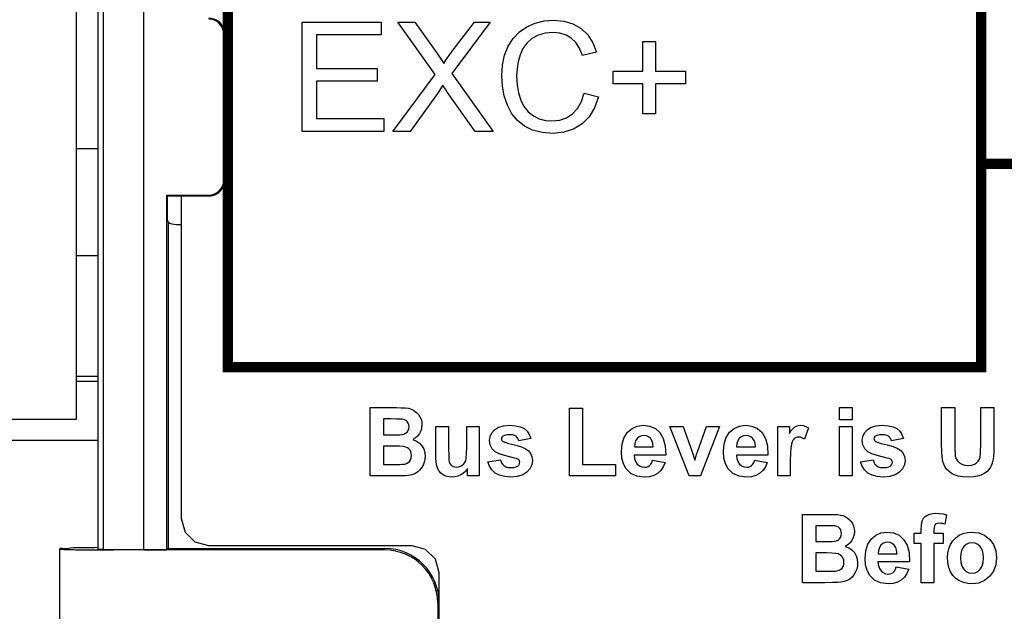
# Model space of a CAD drawing. Extents: x 0 to 51, y 0 to 33.
# Drawn here: x 42.6 to 43.3, y 3.2 to 3.7 of the extents above; entities that cross this region are included whole.
import ezdxf

# ---------------------------------------------------------------- set-up
doc = ezdxf.new("R2010")
doc.units = 0
doc.header["$LTSCALE"] = 0.25
doc.header["$MEASUREMENT"] = 0
for name, color, linetype in [('0530-0651-01', 9, 'CONTINUOUS'), ('1428-0015-01', 9, 'CONTINUOUS'), ('1428-0015-07', 9, 'CONTINUOUS'), ('1428-0015-08', 9, 'CONTINUOUS')]:
    doc.layers.add(name, color=color, linetype=linetype)

msp = doc.modelspace()

# ---------------------------------------------------------------- linework, layer by layer
at = {"layer": '0530-0651-01', "linetype": 'Continuous'}
for p, q in [((42.98219, 3.66776), (42.98862, 3.66936)), ((42.98862, 3.66936), (42.99544, 3.66989)), ((42.99544, 3.66989), (43.00298, 3.66922)), ((43.00298, 3.66922), (43.00967, 3.6672)), ((42.81294, 3.589), (42.81294, 3.66854)), ((42.81294, 3.66854), (42.87044, 3.66854)), ((42.87044, 3.66854), (42.87044, 3.65915)), ((42.90952, 3.63045), (42.88239, 3.66854)), ((42.88239, 3.66854), (42.89491, 3.66854)), ((42.89491, 3.66854), (42.90935, 3.64813)), ((42.9495, 3.66854), (42.92155, 3.63106)), ((42.92203, 3.64743), (42.93805, 3.66854)), ((42.93805, 3.66854), (42.9495, 3.66854)), ((42.97076, 3.6614), (42.97616, 3.66509)), ((42.97616, 3.66509), (42.98219, 3.66776)), ((43.00967, 3.6672), (43.01552, 3.66382)), ((43.01552, 3.66382), (43.02039, 3.65922)), ((42.87044, 3.65915), (42.82346, 3.65915)), ((42.82346, 3.65915), (42.82346, 3.6348)), ((42.96265, 3.65104), (42.96626, 3.65671)), ((42.96626, 3.65671), (42.97076, 3.6614)), ((42.9799, 3.6565), (42.9762, 3.65323)), ((42.98434, 3.65894), (42.9799, 3.6565)), ((42.98944, 3.6604), (42.98434, 3.65894)), ((42.99522, 3.66089), (42.98944, 3.6604)), ((43.00024, 3.66045), (42.99522, 3.66089)), ((43.00465, 3.65913), (43.00024, 3.66045)), ((43.00846, 3.65693), (43.00465, 3.65913)), ((43.01169, 3.65376), (43.00846, 3.65693)), ((43.02039, 3.65922), (43.02417, 3.65352)), ((42.90935, 3.64813), (42.91206, 3.64423)), ((42.96001, 3.64452), (42.96265, 3.65104)), ((42.97332, 3.64929), (42.97126, 3.64469)), ((42.9762, 3.65323), (42.97332, 3.64929)), ((43.01437, 3.64955), (43.01169, 3.65376)), ((43.0165, 3.64428), (43.01437, 3.64955)), ((43.02417, 3.65352), (43.02685, 3.64672)), ((43.06044, 3.63278), (43.06044, 3.65443)), ((43.06044, 3.65443), (43.06966, 3.65443)), ((43.06966, 3.65443), (43.06966, 3.63278)), ((42.91206, 3.64423), (42.91419, 3.64098)), ((42.91419, 3.64098), (42.91574, 3.63837)), ((42.91574, 3.63837), (42.91762, 3.64131)), ((42.91762, 3.64131), (42.91972, 3.64432)), ((42.91972, 3.64432), (42.92203, 3.64743)), ((42.95843, 3.6373), (42.96001, 3.64452)), ((42.97126, 3.64469), (42.96987, 3.63971)), ((43.02685, 3.64672), (43.0165, 3.64428)), ((42.82346, 3.6348), (42.86746, 3.6348)), ((42.86746, 3.6348), (42.86746, 3.62547)), ((42.9579, 3.62937), (42.95843, 3.6373)), ((42.96903, 3.63462), (42.96876, 3.62943)), ((42.96987, 3.63971), (42.96903, 3.63462)), ((42.87874, 3.589), (42.90952, 3.63045)), ((42.92155, 3.63106), (42.95166, 3.589)), ((42.95837, 3.62194), (42.9579, 3.62937)), ((42.96876, 3.62943), (42.96908, 3.62295)), ((43.03879, 3.62367), (43.03879, 3.63278)), ((43.03879, 3.63278), (43.06044, 3.63278)), ((43.06966, 3.63278), (43.09131, 3.63278)), ((43.09131, 3.63278), (43.09131, 3.62367)), ((42.86746, 3.62547), (42.82346, 3.62547)), ((42.82346, 3.62547), (42.82346, 3.59839)), ((42.91354, 3.6201), (42.91227, 3.61811)), ((42.91515, 3.62269), (42.91354, 3.6201)), ((42.91633, 3.62082), (42.91515, 3.62269)), ((42.91749, 3.61905), (42.91633, 3.62082)), ((42.95977, 3.61483), (42.95837, 3.62194)), ((42.96908, 3.62295), (42.97006, 3.61704)), ((43.06044, 3.62367), (43.03879, 3.62367)), ((43.06044, 3.60185), (43.06044, 3.62367)), ((43.06966, 3.62367), (43.06966, 3.60185)), ((43.09131, 3.62367), (43.06966, 3.62367)), ((42.91135, 3.61672), (42.89139, 3.589)), ((42.91227, 3.61811), (42.91135, 3.61672)), ((42.91863, 3.61737), (42.91749, 3.61905)), ((42.93865, 3.589), (42.91863, 3.61737)), ((42.96211, 3.60804), (42.95977, 3.61483)), ((42.97006, 3.61704), (42.9717, 3.61171)), ((43.0158, 3.61075), (43.01768, 3.61689)), ((43.01768, 3.61689), (43.02822, 3.61422)), ((43.02822, 3.61422), (43.02542, 3.60627)), ((42.96533, 3.60195), (42.96211, 3.60804)), ((42.9717, 3.61171), (42.97404, 3.60709)), ((42.97404, 3.60709), (42.97711, 3.60332)), ((43.00939, 3.60174), (43.01303, 3.6057)), ((43.01303, 3.6057), (43.0158, 3.61075)), ((43.02542, 3.60627), (43.02145, 3.59968)), ((42.82346, 3.59839), (42.87229, 3.59839)), ((42.87229, 3.59839), (42.87229, 3.589)), ((42.96942, 3.59689), (42.96533, 3.60195)), ((42.97711, 3.60332), (42.9809, 3.60039)), ((42.9809, 3.60039), (42.98518, 3.59831)), ((42.98518, 3.59831), (42.98969, 3.59707)), ((43.00001, 3.59722), (43.005, 3.59892)), ((43.005, 3.59892), (43.00939, 3.60174)), ((43.02145, 3.59968), (43.01631, 3.59445)), ((43.06966, 3.60185), (43.06044, 3.60185)), ((42.97437, 3.59287), (42.96942, 3.59689)), ((42.98027, 3.58997), (42.97437, 3.59287)), ((42.98969, 3.59707), (42.99442, 3.59665)), ((42.99442, 3.59665), (43.00001, 3.59722)), ((43.01015, 3.59067), (43.00314, 3.58841)), ((43.01631, 3.59445), (43.01015, 3.59067)), ((42.87229, 3.589), (42.81294, 3.589)), ((42.89139, 3.589), (42.87874, 3.589)), ((42.95166, 3.589), (42.93865, 3.589)), ((42.98724, 3.58823), (42.98027, 3.58997)), ((42.99527, 3.58765), (42.98724, 3.58823)), ((43.00314, 3.58841), (42.99527, 3.58765)), ((42.86229, 3.38831), (42.88137, 3.38831)), ((42.86229, 3.33859), (42.86229, 3.38831)), ((42.88137, 3.38831), (42.88483, 3.38825)), ((42.88483, 3.38825), (42.88765, 3.38808)), ((42.88765, 3.38808), (42.88983, 3.38781)), ((42.88983, 3.38781), (42.89162, 3.38736)), ((42.89162, 3.38736), (42.89328, 3.38668)), ((42.89328, 3.38668), (42.89482, 3.38576)), ((42.89482, 3.38576), (42.8962, 3.3846)), ((42.8962, 3.3846), (42.89742, 3.38322)), ((42.89742, 3.38322), (42.89847, 3.3816)), ((43.00706, 3.33859), (43.00706, 3.3879)), ((43.00706, 3.3879), (43.01669, 3.3879)), ((43.01669, 3.3879), (43.01669, 3.34697)), ((43.20325, 3.37948), (43.20325, 3.38831)), ((43.20325, 3.38831), (43.2124, 3.38831)), ((43.2124, 3.38831), (43.2124, 3.37948)), ((43.27741, 3.38831), (43.28705, 3.38831)), ((43.27741, 3.36179), (43.27741, 3.38831)), ((43.28705, 3.38831), (43.28705, 3.36138)), ((43.30583, 3.36081), (43.30583, 3.38831)), ((43.30583, 3.38831), (43.31547, 3.38831)), ((43.31547, 3.38831), (43.31547, 3.36219)), ((42.87193, 3.38003), (42.87193, 3.36853)), ((42.87747, 3.38003), (42.87193, 3.38003)), ((42.88141, 3.38001), (42.87747, 3.38003)), ((42.88416, 3.37995), (42.88141, 3.38001)), ((42.88571, 3.37986), (42.88416, 3.37995)), ((42.88718, 3.37953), (42.88571, 3.37986)), ((42.88839, 3.37895), (42.88718, 3.37953)), ((42.88934, 3.37812), (42.88839, 3.37895)), ((42.89002, 3.37706), (42.88934, 3.37812)), ((42.89042, 3.37581), (42.89002, 3.37706)), ((42.89847, 3.3816), (42.89928, 3.3798)), ((42.89928, 3.3798), (42.89977, 3.37787)), ((42.89977, 3.37787), (42.89994, 3.37579)), ((43.2124, 3.37948), (43.20325, 3.37948)), ((42.88525, 3.36871), (42.88678, 3.36904)), ((42.88678, 3.36904), (42.88808, 3.36963)), ((42.88808, 3.36963), (42.88914, 3.37048)), ((42.88914, 3.37048), (42.88993, 3.37157)), ((42.88993, 3.37157), (42.8904, 3.37286)), ((42.8904, 3.37286), (42.89056, 3.37437)), ((42.89056, 3.37437), (42.89042, 3.37581)), ((42.89814, 3.36938), (42.89678, 3.3676)), ((42.89914, 3.37139), (42.89814, 3.36938)), ((42.89974, 3.37353), (42.89914, 3.37139)), ((42.89994, 3.37579), (42.89974, 3.37353)), ((42.91016, 3.35182), (42.91016, 3.3746)), ((42.91016, 3.3746), (42.91932, 3.3746)), ((42.91932, 3.3746), (42.91932, 3.35806)), ((42.93247, 3.35942), (42.93247, 3.3746)), ((42.93247, 3.3746), (42.94163, 3.3746)), ((42.94163, 3.3746), (42.94163, 3.33859)), ((42.94954, 3.36732), (42.95072, 3.36994)), ((42.95072, 3.36994), (42.95269, 3.37223)), ((42.95269, 3.37223), (42.9555, 3.374)), ((42.9555, 3.374), (42.95917, 3.37507)), ((42.95917, 3.37507), (42.9637, 3.37542)), ((42.9637, 3.37542), (42.96803, 3.37515)), ((42.96803, 3.37515), (42.97155, 3.37435)), ((42.97155, 3.37435), (42.97426, 3.37301)), ((42.97426, 3.37301), (42.97632, 3.37115)), ((42.97632, 3.37115), (42.9779, 3.36878)), ((42.9779, 3.36878), (42.97901, 3.36588)), ((43.04679, 3.36654), (43.0493, 3.37035)), ((43.0493, 3.37035), (43.05255, 3.37317)), ((43.05255, 3.37317), (43.05634, 3.37486)), ((43.05634, 3.37486), (43.06066, 3.37542)), ((43.06066, 3.37542), (43.06544, 3.37483)), ((43.06544, 3.37483), (43.0695, 3.37306)), ((43.0695, 3.37306), (43.07284, 3.37011)), ((43.07284, 3.37011), (43.0753, 3.36594)), ((43.09408, 3.33859), (43.08013, 3.3746)), ((43.08013, 3.3746), (43.08974, 3.3746)), ((43.08974, 3.3746), (43.09625, 3.35622)), ((43.10006, 3.35622), (43.10665, 3.3746)), ((43.11606, 3.3746), (43.10231, 3.33859)), ((43.10665, 3.3746), (43.11606, 3.3746)), ((43.12098, 3.36654), (43.12348, 3.37035)), ((43.12348, 3.37035), (43.12674, 3.37317)), ((43.12674, 3.37317), (43.13053, 3.37486)), ((43.13053, 3.37486), (43.13485, 3.37542)), ((43.13485, 3.37542), (43.13963, 3.37483)), ((43.13963, 3.37483), (43.14369, 3.37306)), ((43.14369, 3.37306), (43.14703, 3.37011)), ((43.14703, 3.37011), (43.14948, 3.36594)), ((43.15837, 3.33859), (43.15837, 3.3746)), ((43.15837, 3.3746), (43.16686, 3.3746)), ((43.16686, 3.3746), (43.16686, 3.36948)), ((43.16686, 3.36948), (43.16827, 3.37163)), ((43.16827, 3.37163), (43.16958, 3.37323)), ((43.16958, 3.37323), (43.17079, 3.37427)), ((43.17079, 3.37427), (43.17201, 3.37491)), ((43.17201, 3.37491), (43.17332, 3.37529)), ((43.17332, 3.37529), (43.17475, 3.37542)), ((43.17475, 3.37542), (43.17681, 3.37522)), ((43.17681, 3.37522), (43.17881, 3.37462)), ((43.18077, 3.37362), (43.17793, 3.36532)), ((43.17881, 3.37462), (43.18077, 3.37362)), ((43.20325, 3.33859), (43.20325, 3.3746)), ((43.20325, 3.3746), (43.2124, 3.3746)), ((43.2124, 3.3746), (43.2124, 3.33859)), ((43.22022, 3.36732), (43.2214, 3.36994)), ((43.2214, 3.36994), (43.22337, 3.37223)), ((43.22337, 3.37223), (43.22617, 3.374)), ((43.22617, 3.374), (43.22984, 3.37507)), ((43.22984, 3.37507), (43.23438, 3.37542)), ((43.23438, 3.37542), (43.23871, 3.37515)), ((43.23871, 3.37515), (43.24223, 3.37435)), ((43.24223, 3.37435), (43.24494, 3.37301)), ((43.24494, 3.37301), (43.247, 3.37115)), ((43.247, 3.37115), (43.24858, 3.36878)), ((43.24858, 3.36878), (43.24969, 3.36588)), ((42.87193, 3.36853), (42.87825, 3.36853)), ((42.87825, 3.36853), (42.88153, 3.36855)), ((42.88153, 3.36855), (42.88387, 3.36861)), ((42.88387, 3.36861), (42.88525, 3.36871)), ((42.89515, 3.36614), (42.89323, 3.36501)), ((42.89323, 3.36501), (42.89591, 3.36392)), ((42.89678, 3.3676), (42.89515, 3.36614)), ((42.89591, 3.36392), (42.89815, 3.36242)), ((42.89815, 3.36242), (42.89994, 3.3605)), ((42.94915, 3.36437), (42.94954, 3.36732)), ((42.94961, 3.36116), (42.94915, 3.36437)), ((42.95777, 3.36633), (42.95765, 3.36559)), ((42.95765, 3.36559), (42.95775, 3.36494)), ((42.95775, 3.36494), (42.95806, 3.36437)), ((42.95811, 3.36697), (42.95777, 3.36633)), ((42.95806, 3.36437), (42.95856, 3.36386)), ((42.95869, 3.36752), (42.95811, 3.36697)), ((42.95856, 3.36386), (42.96006, 3.36314)), ((42.95996, 3.3681), (42.95869, 3.36752)), ((42.96168, 3.36845), (42.95996, 3.3681)), ((42.96006, 3.36314), (42.96291, 3.36224)), ((42.96387, 3.36857), (42.96168, 3.36845)), ((42.96291, 3.36224), (42.96711, 3.36118)), ((42.96563, 3.36845), (42.96387, 3.36857)), ((42.9671, 3.36807), (42.96563, 3.36845)), ((42.96828, 3.36745), (42.9671, 3.36807)), ((42.9692, 3.3666), (42.96828, 3.36745)), ((42.9699, 3.36552), (42.9692, 3.3666)), ((42.97038, 3.36423), (42.9699, 3.36552)), ((42.97901, 3.36588), (42.97038, 3.36423)), ((43.0448, 3.35633), (43.04529, 3.36187)), ((43.04529, 3.36187), (43.04679, 3.36654)), ((43.05454, 3.3621), (43.05434, 3.35968)), ((43.05519, 3.36416), (43.05454, 3.3621)), ((43.05626, 3.36585), (43.05519, 3.36416)), ((43.05768, 3.36711), (43.05626, 3.36585)), ((43.05933, 3.36787), (43.05768, 3.36711)), ((43.06121, 3.36813), (43.05933, 3.36787)), ((43.06299, 3.36789), (43.06121, 3.36813)), ((43.06458, 3.36717), (43.06299, 3.36789)), ((43.06597, 3.36598), (43.06458, 3.36717)), ((43.06707, 3.36432), (43.06597, 3.36598)), ((43.06775, 3.36222), (43.06707, 3.36432)), ((43.06802, 3.35968), (43.06775, 3.36222)), ((43.0753, 3.36594), (43.07672, 3.36052)), ((43.11898, 3.35633), (43.11948, 3.36187)), ((43.11948, 3.36187), (43.12098, 3.36654)), ((43.12873, 3.3621), (43.12854, 3.35968)), ((43.12938, 3.36416), (43.12873, 3.3621)), ((43.13046, 3.36585), (43.12938, 3.36416)), ((43.13187, 3.36711), (43.13046, 3.36585)), ((43.13352, 3.36787), (43.13187, 3.36711)), ((43.13541, 3.36813), (43.13352, 3.36787)), ((43.13718, 3.36789), (43.13541, 3.36813)), ((43.13877, 3.36717), (43.13718, 3.36789)), ((43.14016, 3.36598), (43.13877, 3.36717)), ((43.14125, 3.36432), (43.14016, 3.36598)), ((43.14194, 3.36222), (43.14125, 3.36432)), ((43.14221, 3.35968), (43.14194, 3.36222)), ((43.14948, 3.36594), (43.15091, 3.36052)), ((43.16829, 3.36179), (43.16786, 3.35916)), ((43.16886, 3.36351), (43.16829, 3.36179)), ((43.16956, 3.36484), (43.16886, 3.36351)), ((43.17039, 3.36577), (43.16956, 3.36484)), ((43.17134, 3.36638), (43.17039, 3.36577)), ((43.17242, 3.36675), (43.17134, 3.36638)), ((43.17365, 3.36687), (43.17242, 3.36675)), ((43.175, 3.3667), (43.17365, 3.36687)), ((43.17643, 3.36618), (43.175, 3.3667)), ((43.17793, 3.36532), (43.17643, 3.36618)), ((43.21983, 3.36437), (43.22022, 3.36732)), ((43.22028, 3.36116), (43.21983, 3.36437)), ((43.22845, 3.36633), (43.22833, 3.36559)), ((43.22833, 3.36559), (43.22843, 3.36494)), ((43.22843, 3.36494), (43.22873, 3.36437)), ((43.22879, 3.36697), (43.22845, 3.36633)), ((43.22873, 3.36437), (43.22924, 3.36386)), ((43.22937, 3.36752), (43.22879, 3.36697)), ((43.22924, 3.36386), (43.23074, 3.36314)), ((43.23064, 3.3681), (43.22937, 3.36752)), ((43.23236, 3.36845), (43.23064, 3.3681)), ((43.23074, 3.36314), (43.23359, 3.36224)), ((43.23454, 3.36857), (43.23236, 3.36845)), ((43.23359, 3.36224), (43.23779, 3.36118)), ((43.23631, 3.36845), (43.23454, 3.36857)), ((43.23778, 3.36807), (43.23631, 3.36845)), ((43.23896, 3.36745), (43.23778, 3.36807)), ((43.23988, 3.3666), (43.23896, 3.36745)), ((43.24058, 3.36552), (43.23988, 3.3666)), ((43.24106, 3.36423), (43.24058, 3.36552)), ((43.24969, 3.36588), (43.24106, 3.36423)), ((43.27751, 3.35667), (43.27741, 3.36179)), ((43.31547, 3.36219), (43.31539, 3.35681)), ((42.87193, 3.36026), (42.87193, 3.34697)), ((42.87972, 3.36026), (42.87193, 3.36026)), ((42.88359, 3.36018), (42.87972, 3.36026)), ((42.88644, 3.35995), (42.88359, 3.36018)), ((42.88826, 3.35955), (42.88644, 3.35995)), ((42.88947, 3.35898), (42.88826, 3.35955)), ((42.89048, 3.35822), (42.88947, 3.35898)), ((42.89128, 3.35727), (42.89048, 3.35822)), ((42.89186, 3.35616), (42.89128, 3.35727)), ((42.89221, 3.35489), (42.89186, 3.35616)), ((42.89232, 3.35348), (42.89221, 3.35489)), ((42.89994, 3.3605), (42.90124, 3.35825)), ((42.90124, 3.35825), (42.90202, 3.35575)), ((42.90202, 3.35575), (42.90228, 3.353)), ((42.91932, 3.35806), (42.91937, 3.35365)), ((42.93217, 3.35166), (42.9324, 3.3549)), ((42.9324, 3.3549), (42.93247, 3.35942)), ((42.95097, 3.35845), (42.94961, 3.36116)), ((42.95325, 3.35625), (42.95097, 3.35845)), ((42.95613, 3.3548), (42.95325, 3.35625)), ((42.96081, 3.35326), (42.95613, 3.3548)), ((42.96711, 3.36118), (42.97149, 3.35994)), ((42.97149, 3.35994), (42.97489, 3.35853)), ((42.97489, 3.35853), (42.97732, 3.35694)), ((42.97732, 3.35694), (42.97891, 3.35502)), ((42.97891, 3.35502), (42.97987, 3.35266)), ((43.04518, 3.35162), (43.0448, 3.35633)), ((43.05434, 3.35968), (43.06802, 3.35968)), ((43.07672, 3.36052), (43.07711, 3.35385)), ((43.09625, 3.35622), (43.09814, 3.35009)), ((43.0994, 3.3542), (43.09973, 3.35521)), ((43.09973, 3.35521), (43.10006, 3.35622)), ((43.11937, 3.35162), (43.11898, 3.35633)), ((43.12854, 3.35968), (43.14221, 3.35968)), ((43.15091, 3.36052), (43.1513, 3.35385)), ((43.1676, 3.35514), (43.16752, 3.34972)), ((43.16786, 3.35916), (43.1676, 3.35514)), ((43.22165, 3.35845), (43.22028, 3.36116)), ((43.22393, 3.35625), (43.22165, 3.35845)), ((43.22681, 3.3548), (43.22393, 3.35625)), ((43.23149, 3.35326), (43.22681, 3.3548)), ((43.23779, 3.36118), (43.24217, 3.35994)), ((43.24217, 3.35994), (43.24557, 3.35853)), ((43.24557, 3.35853), (43.248, 3.35694)), ((43.248, 3.35694), (43.24959, 3.35502)), ((43.24959, 3.35502), (43.25055, 3.35266)), ((43.27783, 3.35247), (43.27751, 3.35667)), ((43.28705, 3.36138), (43.28709, 3.35761)), ((43.28709, 3.35761), (43.28721, 3.35484)), ((43.28721, 3.35484), (43.28741, 3.35307)), ((43.30565, 3.35443), (43.30579, 3.35724)), ((43.30579, 3.35724), (43.30583, 3.36081)), ((43.31539, 3.35681), (43.31513, 3.35259)), ((42.88746, 3.34727), (42.88881, 3.34767)), ((42.88881, 3.34767), (42.88998, 3.34834)), ((42.88998, 3.34834), (42.89096, 3.34925)), ((42.89096, 3.34925), (42.89172, 3.35043)), ((42.89172, 3.35043), (42.89217, 3.35184)), ((42.89217, 3.35184), (42.89232, 3.35348)), ((42.90161, 3.34857), (42.90077, 3.3464)), ((42.90212, 3.35077), (42.90161, 3.34857)), ((42.90228, 3.353), (42.90212, 3.35077)), ((42.9103, 3.34868), (42.91016, 3.35182)), ((42.91071, 3.34602), (42.9103, 3.34868)), ((42.91937, 3.35365), (42.91954, 3.35054)), ((42.91954, 3.35054), (42.91982, 3.34874)), ((42.91982, 3.34874), (42.92025, 3.34769)), ((42.92025, 3.34769), (42.92086, 3.34678)), ((42.92925, 3.34637), (42.93036, 3.34734)), ((42.93036, 3.34734), (42.9312, 3.34845)), ((42.9312, 3.34845), (42.93178, 3.34969)), ((42.93178, 3.34969), (42.93217, 3.35166)), ((42.94788, 3.34887), (42.95706, 3.35033)), ((42.94904, 3.34569), (42.94788, 3.34887)), ((42.95706, 3.35033), (42.95759, 3.34863)), ((42.95759, 3.34863), (42.95838, 3.34722)), ((42.96729, 3.35161), (42.96081, 3.35326)), ((42.96868, 3.35122), (42.96729, 3.35161)), ((42.9697, 3.3508), (42.96868, 3.35122)), ((42.97035, 3.35037), (42.9697, 3.3508)), ((42.97071, 3.34985), (42.97035, 3.35037)), ((42.97047, 3.34672), (42.97087, 3.34757)), ((42.97093, 3.34924), (42.97071, 3.34985)), ((42.97087, 3.34757), (42.971, 3.34856)), ((42.971, 3.34856), (42.97093, 3.34924)), ((42.98019, 3.34985), (42.97974, 3.34671)), ((42.97987, 3.35266), (42.98019, 3.34985)), ((43.04632, 3.34748), (43.04518, 3.35162)), ((43.04822, 3.34392), (43.04632, 3.34748)), ((43.05418, 3.35385), (43.05447, 3.35123)), ((43.07711, 3.35385), (43.05418, 3.35385)), ((43.05447, 3.35123), (43.0552, 3.34904)), ((43.0552, 3.34904), (43.05639, 3.34726)), ((43.06618, 3.3471), (43.06692, 3.34841)), ((43.06692, 3.34841), (43.0675, 3.35005)), ((43.0675, 3.35005), (43.07662, 3.34847)), ((43.07662, 3.34847), (43.07522, 3.34526)), ((43.09814, 3.35009), (43.09858, 3.35147)), ((43.09858, 3.35147), (43.0989, 3.3525)), ((43.0989, 3.3525), (43.09908, 3.35318)), ((43.09908, 3.35318), (43.0994, 3.3542)), ((43.12051, 3.34748), (43.11937, 3.35162)), ((43.12241, 3.34392), (43.12051, 3.34748)), ((43.1513, 3.35385), (43.12837, 3.35385)), ((43.12837, 3.35385), (43.12866, 3.35123)), ((43.12866, 3.35123), (43.12939, 3.34904)), ((43.12939, 3.34904), (43.13058, 3.34726)), ((43.14037, 3.3471), (43.14111, 3.34841)), ((43.14111, 3.34841), (43.14169, 3.35005)), ((43.14169, 3.35005), (43.15081, 3.34847)), ((43.15081, 3.34847), (43.14941, 3.34526)), ((43.16752, 3.34972), (43.16752, 3.33859)), ((43.21856, 3.34887), (43.22774, 3.35033)), ((43.21972, 3.34569), (43.21856, 3.34887)), ((43.22774, 3.35033), (43.22826, 3.34863)), ((43.22826, 3.34863), (43.22906, 3.34722)), ((43.23797, 3.35161), (43.23149, 3.35326)), ((43.23936, 3.35122), (43.23797, 3.35161)), ((43.24038, 3.3508), (43.23936, 3.35122)), ((43.24103, 3.35037), (43.24038, 3.3508)), ((43.24139, 3.34985), (43.24103, 3.35037)), ((43.24115, 3.34672), (43.24155, 3.34757)), ((43.24161, 3.34924), (43.24139, 3.34985)), ((43.24155, 3.34757), (43.24168, 3.34856)), ((43.24168, 3.34856), (43.24161, 3.34924)), ((43.25087, 3.34985), (43.25042, 3.34671)), ((43.25055, 3.35266), (43.25087, 3.34985)), ((43.27835, 3.34917), (43.27783, 3.35247)), ((43.27895, 3.34728), (43.27835, 3.34917)), ((43.28741, 3.35307), (43.28801, 3.35117)), ((43.28801, 3.35117), (43.28899, 3.34954)), ((43.28899, 3.34954), (43.29035, 3.34818)), ((43.29035, 3.34818), (43.2921, 3.34715)), ((43.3013, 3.3471), (43.30291, 3.34807)), ((43.30291, 3.34807), (43.30412, 3.34932)), ((43.30412, 3.34932), (43.30495, 3.35075)), ((43.30495, 3.35075), (43.30541, 3.35235)), ((43.30541, 3.35235), (43.30565, 3.35443)), ((43.31469, 3.34954), (43.31403, 3.34721)), ((43.31513, 3.35259), (43.31469, 3.34954)), ((42.87193, 3.34697), (42.88085, 3.34697)), ((42.88085, 3.34697), (42.8839, 3.347)), ((42.8839, 3.347), (42.88611, 3.3471)), ((42.88611, 3.3471), (42.88746, 3.34727)), ((42.89475, 3.34018), (42.8926, 3.33939)), ((42.89664, 3.34129), (42.89475, 3.34018)), ((42.89826, 3.34271), (42.89664, 3.34129)), ((42.89964, 3.34441), (42.89826, 3.34271)), ((42.90077, 3.3464), (42.89964, 3.34441)), ((42.9114, 3.34385), (42.91071, 3.34602)), ((42.9124, 3.34207), (42.9114, 3.34385)), ((42.91374, 3.34058), (42.9124, 3.34207)), ((42.91541, 3.33937), (42.91374, 3.34058)), ((42.92086, 3.34678), (42.92166, 3.34603)), ((42.92166, 3.34603), (42.92263, 3.34548)), ((42.92263, 3.34548), (42.92376, 3.34515)), ((42.92376, 3.34515), (42.92505, 3.34504)), ((42.92505, 3.34504), (42.92656, 3.34519)), ((42.92656, 3.34519), (42.92796, 3.34563)), ((42.92796, 3.34563), (42.92925, 3.34637)), ((42.93008, 3.34069), (42.92816, 3.33944)), ((42.93174, 3.3422), (42.93008, 3.34069)), ((42.93313, 3.34399), (42.93174, 3.3422)), ((42.93313, 3.33859), (42.93313, 3.34399)), ((42.95083, 3.34299), (42.94904, 3.34569)), ((42.95326, 3.34077), (42.95083, 3.34299)), ((42.95634, 3.33911), (42.95326, 3.34077)), ((42.95838, 3.34722), (42.95944, 3.34611)), ((42.95944, 3.34611), (42.96079, 3.3453)), ((42.96079, 3.3453), (42.96246, 3.34482)), ((42.96246, 3.34482), (42.96446, 3.34466)), ((42.96446, 3.34466), (42.96663, 3.34481)), ((42.96663, 3.34481), (42.96841, 3.34526)), ((42.96841, 3.34526), (42.96979, 3.34602)), ((42.96979, 3.34602), (42.97047, 3.34672)), ((42.97621, 3.34134), (42.97314, 3.33936)), ((42.97842, 3.34387), (42.97621, 3.34134)), ((42.97974, 3.34671), (42.97842, 3.34387)), ((43.01669, 3.34697), (43.04066, 3.34697)), ((43.04066, 3.34697), (43.04066, 3.33859)), ((43.05163, 3.34051), (43.04822, 3.34392)), ((43.05608, 3.33846), (43.05163, 3.34051)), ((43.05639, 3.34726), (43.05792, 3.34595)), ((43.05792, 3.34595), (43.05968, 3.34516)), ((43.05968, 3.34516), (43.06167, 3.3449)), ((43.06167, 3.3449), (43.06303, 3.34504)), ((43.06303, 3.34504), (43.06423, 3.34544)), ((43.06423, 3.34544), (43.06528, 3.34612)), ((43.06528, 3.34612), (43.06618, 3.3471)), ((43.07106, 3.34051), (43.06832, 3.33899)), ((43.07337, 3.34261), (43.07106, 3.34051)), ((43.07522, 3.34526), (43.07337, 3.34261)), ((43.12582, 3.34051), (43.12241, 3.34392)), ((43.13027, 3.33846), (43.12582, 3.34051)), ((43.13058, 3.34726), (43.13211, 3.34595)), ((43.13211, 3.34595), (43.13387, 3.34516)), ((43.13387, 3.34516), (43.13586, 3.3449)), ((43.13586, 3.3449), (43.13721, 3.34504)), ((43.13721, 3.34504), (43.13842, 3.34544)), ((43.13842, 3.34544), (43.13947, 3.34612)), ((43.13947, 3.34612), (43.14037, 3.3471)), ((43.14525, 3.34051), (43.14251, 3.33899)), ((43.14756, 3.34261), (43.14525, 3.34051)), ((43.14941, 3.34526), (43.14756, 3.34261)), ((43.22151, 3.34299), (43.21972, 3.34569)), ((43.22394, 3.34077), (43.22151, 3.34299)), ((43.22702, 3.33911), (43.22394, 3.34077)), ((43.22906, 3.34722), (43.23012, 3.34611)), ((43.23012, 3.34611), (43.23147, 3.3453)), ((43.23147, 3.3453), (43.23314, 3.34482)), ((43.23314, 3.34482), (43.23513, 3.34466)), ((43.23513, 3.34466), (43.2373, 3.34481)), ((43.2373, 3.34481), (43.23908, 3.34526)), ((43.23908, 3.34526), (43.24047, 3.34602)), ((43.24047, 3.34602), (43.24115, 3.34672)), ((43.24688, 3.34134), (43.24382, 3.33936)), ((43.2491, 3.34387), (43.24688, 3.34134)), ((43.25042, 3.34671), (43.2491, 3.34387)), ((43.27985, 3.34544), (43.27895, 3.34728)), ((43.28106, 3.34366), (43.27985, 3.34544)), ((43.28259, 3.34202), (43.28106, 3.34366)), ((43.28445, 3.3406), (43.28259, 3.34202)), ((43.28664, 3.33939), (43.28445, 3.3406)), ((43.2921, 3.34715), (43.29422, 3.34653)), ((43.29422, 3.34653), (43.29672, 3.34633)), ((43.29672, 3.34633), (43.29923, 3.34652)), ((43.29923, 3.34652), (43.3013, 3.3471)), ((43.30838, 3.34038), (43.3062, 3.33925)), ((43.31026, 3.34173), (43.30838, 3.34038)), ((43.31182, 3.34331), (43.31026, 3.34173)), ((43.31307, 3.34513), (43.31182, 3.34331)), ((43.31403, 3.34721), (43.31307, 3.34513)), ((42.87854, 3.33859), (42.86229, 3.33859)), ((42.88393, 3.33866), (42.87854, 3.33859)), ((42.88781, 3.33877), (42.88393, 3.33866)), ((42.89017, 3.33893), (42.88781, 3.33877)), ((42.8926, 3.33939), (42.89017, 3.33893)), ((42.91734, 3.33849), (42.91541, 3.33937)), ((42.91942, 3.33796), (42.91734, 3.33849)), ((42.92166, 3.33778), (42.91942, 3.33796)), ((42.9239, 3.33797), (42.92166, 3.33778)), ((42.92607, 3.33852), (42.9239, 3.33797)), ((42.92816, 3.33944), (42.92607, 3.33852)), ((42.94163, 3.33859), (42.93313, 3.33859)), ((42.96007, 3.33811), (42.95634, 3.33911)), ((42.96446, 3.33778), (42.96007, 3.33811)), ((42.96922, 3.33818), (42.96446, 3.33778)), ((42.97314, 3.33936), (42.96922, 3.33818)), ((43.04066, 3.33859), (43.00706, 3.33859)), ((43.06157, 3.33778), (43.05608, 3.33846)), ((43.06516, 3.33808), (43.06157, 3.33778)), ((43.06832, 3.33899), (43.06516, 3.33808)), ((43.10231, 3.33859), (43.09408, 3.33859)), ((43.13576, 3.33778), (43.13027, 3.33846)), ((43.13935, 3.33808), (43.13576, 3.33778)), ((43.14251, 3.33899), (43.13935, 3.33808)), ((43.16752, 3.33859), (43.15837, 3.33859)), ((43.2124, 3.33859), (43.20325, 3.33859)), ((43.23075, 3.33811), (43.22702, 3.33911)), ((43.23513, 3.33778), (43.23075, 3.33811)), ((43.2399, 3.33818), (43.23513, 3.33778)), ((43.24382, 3.33936), (43.2399, 3.33818)), ((43.28936, 3.33848), (43.28664, 3.33939)), ((43.29282, 3.33793), (43.28936, 3.33848)), ((43.29701, 3.33775), (43.29282, 3.33793)), ((43.30055, 3.33791), (43.29701, 3.33775)), ((43.30362, 3.33842), (43.30055, 3.33791)), ((43.3062, 3.33925), (43.30362, 3.33842)), ((43.27093, 3.31141), (43.27333, 3.31157)), ((43.27333, 3.31157), (43.27592, 3.31143)), ((43.17644, 3.26101), (43.17644, 3.31072)), ((43.17644, 3.31072), (43.19552, 3.31072)), ((43.19552, 3.31072), (43.19898, 3.31067)), ((43.19898, 3.31067), (43.2018, 3.3105)), ((43.2018, 3.3105), (43.20398, 3.31022)), ((43.20398, 3.31022), (43.20577, 3.30978)), ((43.20577, 3.30978), (43.20743, 3.3091)), ((43.20743, 3.3091), (43.20896, 3.30818)), ((43.20896, 3.30818), (43.21035, 3.30702)), ((43.21035, 3.30702), (43.21156, 3.30564)), ((43.21156, 3.30564), (43.21262, 3.30402)), ((43.26278, 3.30251), (43.26309, 3.30477)), ((43.26309, 3.30477), (43.26361, 3.30652)), ((43.26361, 3.30652), (43.2644, 3.30792)), ((43.2644, 3.30792), (43.26554, 3.30914)), ((43.26554, 3.30914), (43.26702, 3.31016)), ((43.26702, 3.31016), (43.26883, 3.31095)), ((43.26883, 3.31095), (43.27093, 3.31141)), ((43.27592, 3.31143), (43.27847, 3.31103)), ((43.27847, 3.31103), (43.28098, 3.31035)), ((43.28098, 3.31035), (43.27975, 3.3037)), ((43.18608, 3.30245), (43.18608, 3.29095)), ((43.19162, 3.30245), (43.18608, 3.30245)), ((43.19556, 3.30243), (43.19162, 3.30245)), ((43.19831, 3.30237), (43.19556, 3.30243)), ((43.19986, 3.30227), (43.19831, 3.30237)), ((43.20133, 3.30195), (43.19986, 3.30227)), ((43.20254, 3.30137), (43.20133, 3.30195)), ((43.20349, 3.30054), (43.20254, 3.30137)), ((43.20417, 3.29948), (43.20349, 3.30054)), ((43.20457, 3.29823), (43.20417, 3.29948)), ((43.20471, 3.29679), (43.20457, 3.29823)), ((43.21262, 3.30402), (43.21343, 3.30222)), ((43.21343, 3.30222), (43.21392, 3.30028)), ((43.21409, 3.29821), (43.21389, 3.29595)), ((43.21392, 3.30028), (43.21409, 3.29821)), ((43.22959, 3.29559), (43.23338, 3.29728)), ((43.23338, 3.29728), (43.2377, 3.29784)), ((43.2377, 3.29784), (43.24248, 3.29725)), ((43.24248, 3.29725), (43.24654, 3.29548)), ((43.26267, 3.29974), (43.26278, 3.30251)), ((43.26267, 3.29702), (43.26267, 3.29974)), ((43.27193, 3.3012), (43.27184, 3.29957)), ((43.27184, 3.29957), (43.27184, 3.29702)), ((43.27221, 3.30243), (43.27193, 3.3012)), ((43.27269, 3.30328), (43.27221, 3.30243)), ((43.27339, 3.30382), (43.27269, 3.30328)), ((43.27435, 3.30413), (43.27339, 3.30382)), ((43.27555, 3.30424), (43.27435, 3.30413)), ((43.27691, 3.30418), (43.27555, 3.30424)), ((43.27831, 3.304), (43.27691, 3.30418)), ((43.27975, 3.3037), (43.27831, 3.304)), ((43.29317, 3.2968), (43.29623, 3.29758)), ((43.29623, 3.29758), (43.29952, 3.29784)), ((43.29952, 3.29784), (43.30443, 3.29725)), ((43.30443, 3.29725), (43.30872, 3.29548)), ((43.18608, 3.29095), (43.1924, 3.29095)), ((43.1924, 3.29095), (43.19568, 3.29097)), ((43.19568, 3.29097), (43.19802, 3.29103)), ((43.19802, 3.29103), (43.1994, 3.29112)), ((43.1994, 3.29112), (43.20093, 3.29145)), ((43.20093, 3.29145), (43.20223, 3.29204)), ((43.20223, 3.29204), (43.20329, 3.2929)), ((43.20329, 3.2929), (43.20408, 3.29398)), ((43.20408, 3.29398), (43.20455, 3.29528)), ((43.20455, 3.29528), (43.20471, 3.29679)), ((43.21229, 3.2918), (43.21093, 3.29002)), ((43.21329, 3.29381), (43.21229, 3.2918)), ((43.21389, 3.29595), (43.21329, 3.29381)), ((43.22383, 3.28896), (43.22633, 3.29277)), ((43.22633, 3.29277), (43.22959, 3.29559)), ((43.23637, 3.29029), (43.23472, 3.28953)), ((43.23826, 3.29055), (43.23637, 3.29029)), ((43.24003, 3.29031), (43.23826, 3.29055)), ((43.24161, 3.28959), (43.24003, 3.29031)), ((43.24654, 3.29548), (43.24988, 3.29253)), ((43.24988, 3.29253), (43.25234, 3.28836)), ((43.25759, 3.29702), (43.26267, 3.29702)), ((43.25759, 3.28953), (43.25759, 3.29702)), ((43.27184, 3.29702), (43.27867, 3.29702)), ((43.27867, 3.29702), (43.27867, 3.28953)), ((43.28394, 3.28872), (43.28565, 3.29144)), ((43.28565, 3.29144), (43.28777, 3.2937)), ((43.28777, 3.2937), (43.29031, 3.29549)), ((43.29031, 3.29549), (43.29317, 3.2968)), ((43.30872, 3.29548), (43.31238, 3.29253)), ((43.31238, 3.29253), (43.31517, 3.28868)), ((43.2093, 3.28856), (43.20738, 3.28742)), ((43.20738, 3.28742), (43.21006, 3.28634)), ((43.21093, 3.29002), (43.2093, 3.28856)), ((43.21006, 3.28634), (43.2123, 3.28483)), ((43.2123, 3.28483), (43.21409, 3.28292)), ((43.22183, 3.27874), (43.22233, 3.28428)), ((43.22233, 3.28428), (43.22383, 3.28896)), ((43.23158, 3.28452), (43.23138, 3.2821)), ((43.23223, 3.28658), (43.23158, 3.28452)), ((43.2333, 3.28827), (43.23223, 3.28658)), ((43.23472, 3.28953), (43.2333, 3.28827)), ((43.24301, 3.2884), (43.24161, 3.28959)), ((43.2441, 3.28674), (43.24301, 3.2884)), ((43.24478, 3.28464), (43.2441, 3.28674)), ((43.24506, 3.2821), (43.24478, 3.28464)), ((43.25234, 3.28836), (43.25376, 3.28294)), ((43.25376, 3.28294), (43.25415, 3.27627)), ((43.26267, 3.28953), (43.25759, 3.28953)), ((43.26267, 3.26101), (43.26267, 3.28953)), ((43.27184, 3.28953), (43.27184, 3.26101)), ((43.27867, 3.28953), (43.27184, 3.28953)), ((43.28195, 3.28266), (43.2827, 3.28572)), ((43.2827, 3.28572), (43.28394, 3.28872)), ((43.29217, 3.28505), (43.29135, 3.28231)), ((43.29353, 3.28723), (43.29217, 3.28505)), ((43.29528, 3.28881), (43.29353, 3.28723)), ((43.29729, 3.28976), (43.29528, 3.28881)), ((43.29955, 3.29007), (43.29729, 3.28976)), ((43.30181, 3.28976), (43.29955, 3.29007)), ((43.30381, 3.28881), (43.30181, 3.28976)), ((43.30555, 3.28723), (43.30381, 3.28881)), ((43.30691, 3.28506), (43.30555, 3.28723)), ((43.30772, 3.28234), (43.30691, 3.28506)), ((43.31517, 3.28868), (43.31683, 3.28421)), ((43.31683, 3.28421), (43.31739, 3.27911)), ((43.18608, 3.28268), (43.18608, 3.26939)), ((43.19387, 3.28268), (43.18608, 3.28268)), ((43.19774, 3.2826), (43.19387, 3.28268)), ((43.20059, 3.28237), (43.19774, 3.2826)), ((43.20241, 3.28197), (43.20059, 3.28237)), ((43.20362, 3.2814), (43.20241, 3.28197)), ((43.20463, 3.28064), (43.20362, 3.2814)), ((43.20543, 3.27969), (43.20463, 3.28064)), ((43.20601, 3.27858), (43.20543, 3.27969)), ((43.20636, 3.27731), (43.20601, 3.27858)), ((43.20632, 3.27425), (43.20647, 3.2759)), ((43.20647, 3.2759), (43.20636, 3.27731)), ((43.21409, 3.28292), (43.21539, 3.28067)), ((43.21539, 3.28067), (43.21617, 3.27817)), ((43.21617, 3.27817), (43.21643, 3.27542)), ((43.22222, 3.27404), (43.22183, 3.27874)), ((43.25415, 3.27627), (43.23122, 3.27627)), ((43.23122, 3.27627), (43.2315, 3.27365)), ((43.23138, 3.2821), (43.24506, 3.2821)), ((43.2817, 3.27953), (43.28195, 3.28266)), ((43.28195, 3.2756), (43.2817, 3.27953)), ((43.29135, 3.28231), (43.29108, 3.27902)), ((43.29108, 3.27902), (43.29135, 3.27572)), ((43.30799, 3.27909), (43.30772, 3.28234)), ((43.30772, 3.27576), (43.30799, 3.27909)), ((43.31739, 3.27911), (43.31683, 3.27398)), ((43.18608, 3.26939), (43.195, 3.26939)), ((43.195, 3.26939), (43.19805, 3.26942)), ((43.19805, 3.26942), (43.20026, 3.26952)), ((43.20026, 3.26952), (43.20161, 3.26969)), ((43.20161, 3.26969), (43.20296, 3.27009)), ((43.20296, 3.27009), (43.20413, 3.27075)), ((43.20413, 3.27075), (43.20511, 3.27167)), ((43.20511, 3.27167), (43.20587, 3.27284)), ((43.20587, 3.27284), (43.20632, 3.27425)), ((43.21492, 3.26882), (43.21379, 3.26683)), ((43.21576, 3.27098), (43.21492, 3.26882)), ((43.21627, 3.27318), (43.21576, 3.27098)), ((43.21643, 3.27542), (43.21627, 3.27318)), ((43.22336, 3.2699), (43.22222, 3.27404)), ((43.22526, 3.26633), (43.22336, 3.2699)), ((43.2315, 3.27365), (43.23224, 3.27145)), ((43.23224, 3.27145), (43.23343, 3.26968)), ((43.23343, 3.26968), (43.23496, 3.26837)), ((43.24232, 3.26853), (43.24322, 3.26952)), ((43.24322, 3.26952), (43.24396, 3.27083)), ((43.24396, 3.27083), (43.24454, 3.27247)), ((43.24454, 3.27247), (43.25366, 3.27088)), ((43.25366, 3.27088), (43.25226, 3.26768)), ((43.2827, 3.27209), (43.28195, 3.2756)), ((43.28394, 3.269), (43.2827, 3.27209)), ((43.28567, 3.26635), (43.28394, 3.269)), ((43.29135, 3.27572), (43.29217, 3.27299)), ((43.29217, 3.27299), (43.29353, 3.27081)), ((43.29353, 3.27081), (43.29528, 3.26923)), ((43.29528, 3.26923), (43.29729, 3.26828)), ((43.30181, 3.26828), (43.30381, 3.26923)), ((43.30381, 3.26923), (43.30555, 3.27081)), ((43.30555, 3.27081), (43.30691, 3.273)), ((43.30691, 3.273), (43.30772, 3.27576)), ((43.31514, 3.26947), (43.31233, 3.26557)), ((43.31683, 3.27398), (43.31514, 3.26947)), ((43.20675, 3.26181), (43.20432, 3.26135)), ((43.2089, 3.2626), (43.20675, 3.26181)), ((43.21079, 3.26371), (43.2089, 3.2626)), ((43.21241, 3.26513), (43.21079, 3.26371)), ((43.21379, 3.26683), (43.21241, 3.26513)), ((43.22867, 3.26292), (43.22526, 3.26633)), ((43.23312, 3.26088), (43.22867, 3.26292)), ((43.23496, 3.26837), (43.23672, 3.26758)), ((43.23672, 3.26758), (43.23871, 3.26732)), ((43.23871, 3.26732), (43.24007, 3.26745)), ((43.24007, 3.26745), (43.24127, 3.26786)), ((43.24127, 3.26786), (43.24232, 3.26853)), ((43.2481, 3.26293), (43.24536, 3.26141)), ((43.25041, 3.26503), (43.2481, 3.26293)), ((43.25226, 3.26768), (43.25041, 3.26503)), ((43.28786, 3.26416), (43.28567, 3.26635)), ((43.29051, 3.26244), (43.28786, 3.26416)), ((43.29344, 3.26119), (43.29051, 3.26244)), ((43.29729, 3.26828), (43.29955, 3.26797)), ((43.29955, 3.26797), (43.30181, 3.26828)), ((43.30866, 3.26258), (43.30442, 3.26079)), ((43.31233, 3.26557), (43.30866, 3.26258)), ((43.19269, 3.26101), (43.17644, 3.26101)), ((43.19808, 3.26108), (43.19269, 3.26101)), ((43.20195, 3.26119), (43.19808, 3.26108)), ((43.20432, 3.26135), (43.20195, 3.26119)), ((43.23861, 3.2602), (43.23312, 3.26088)), ((43.2422, 3.2605), (43.23861, 3.2602)), ((43.24536, 3.26141), (43.2422, 3.2605)), ((43.27184, 3.26101), (43.26267, 3.26101)), ((43.29646, 3.26045), (43.29344, 3.26119)), ((43.29958, 3.2602), (43.29646, 3.26045)), ((43.30442, 3.26079), (43.29958, 3.2602))]:
    msp.add_line(p, q, dxfattribs=at)
at = {"layer": '0530-0651-01', "linetype": 'Continuous', "const_width": 0.0075}
for points in [[(43.30611, 3.86066), (43.85336, 3.86066), (43.85336, 3.56538), (43.30611, 3.56538)], [(42.75887, 3.71302), (43.30611, 3.71302), (43.30611, 3.41774), (42.75887, 3.41774)]]:
    msp.add_lwpolyline(points, close=True, dxfattribs=at)
at = {"layer": '0530-0651-01', "linetype": 'Continuous'}
msp.add_lwpolyline([(43.86715, 3.05159), (43.17817, 3.05159), (43.16825, 3.05429), (43.16118, 3.06136), (43.15848, 3.07128), (43.15848, 3.13033), (43.15579, 3.14026), (43.14872, 3.14732), (43.1388, 3.15002), (42.93211, 3.15002), (42.92218, 3.15271), (42.91512, 3.15978), (42.91242, 3.1697), (42.91242, 3.26813), (42.90973, 3.27805), (42.90266, 3.28512), (42.89274, 3.28781), (42.7451, 3.28781), (42.73518, 3.29051), (42.72811, 3.29758), (42.72541, 3.3075), (42.72541, 3.54215)], dxfattribs=at)
at = {"layer": '1428-0015-01', "linetype": 'Continuous'}
for p, q in [((42.66474, 3.57647), (42.64891, 3.57638)), ((42.66474, 3.49854), (42.64891, 3.49863)), ((42.66474, 3.41093), (42.64891, 3.41093)), ((42.64891, 3.40752), (42.66474, 3.40751)), ((42.59379, 3.36474), (42.66474, 3.36471))]:
    msp.add_line(p, q, dxfattribs=at)
at = {"layer": '1428-0015-07', "linetype": 'Continuous'}
for p, q in [((42.64891, 3.38002), (42.64891, 6.34813)), ((42.21584, 3.38002), (42.64891, 3.38002))]:
    msp.add_line(p, q, dxfattribs=at)
at = {"layer": '1428-0015-08', "linetype": 'Continuous'}
for p, q in [((42.66474, 3.2855), (42.66474, 6.49878)), ((42.66867, 3.2855), (42.66867, 6.49878)), ((42.69786, 3.28502), (42.69786, 6.49926)), ((42.75592, 3.65986), (42.75592, 3.55356)), ((42.75691, 3.65986), (42.75691, 3.55356)), ((42.71475, 3.54274), (42.71504, 3.54215)), ((42.71475, 3.54274), (42.7451, 3.54274)), ((42.71475, 3.28502), (42.71475, 3.54274)), ((42.71504, 3.54215), (42.7451, 3.54215)), ((42.71524, 3.5243), (42.71524, 3.54215)), ((42.71557, 3.52323), (42.71557, 3.28585)), ((42.72148, 3.52141), (42.72541, 3.52141)), ((42.63683, 3.20711), (42.63683, 3.2855)), ((42.66474, 3.2855), (42.66867, 3.2855)), ((42.66867, 3.2855), (42.69786, 3.28502)), ((42.87305, 3.28482), (42.6762, 3.28482)), ((42.69786, 3.28502), (42.71475, 3.28502)), ((42.71475, 3.28502), (42.71557, 3.28585)), ((42.71557, 3.28585), (42.87305, 3.28585)), ((42.91139, 3.24648), (42.91139, 3.0486)), ((42.91242, 3.04963), (42.91242, 3.24648))]:
    msp.add_line(p, q, dxfattribs=at)
for centre, radius, start, end in [((42.7451, 3.65986), 0.01082, 0, 90), ((42.7451, 3.55356), 0.01082, 270, 0), ((42.72148, 3.53191), 0.0105, 235.78506, 270), ((42.87305, 3.24648), 0.03937, 0, 90), ((42.87305, 3.24648), 0.03834, 0, 90)]:
    msp.add_arc(centre, radius, start, end, dxfattribs=at)
for points, knots in [([(42.75691, 3.65986), (42.75687, 3.66112), (42.75638, 3.66358), (42.75458, 3.66681), (42.75193, 3.66933), (42.74867, 3.67092), (42.74627, 3.67128), (42.7451, 3.67128)], [0, 0, 0, 0, 0.00376609, 0.00736735, 0.01093552, 0.01457096, 0.01808521, 0.01808521, 0.01808521, 0.01808521]), ([(42.7451, 3.54215), (42.74627, 3.54215), (42.74867, 3.54251), (42.75193, 3.5441), (42.75458, 3.54662), (42.75638, 3.54985), (42.75687, 3.55231), (42.75691, 3.55356)], [0, 0, 0, 0, 0.00351429, 0.00715087, 0.01071827, 0.01431937, 0.01808521, 0.01808521, 0.01808521, 0.01808521]), ([(42.71557, 3.52323), (42.71553, 3.52334), (42.71546, 3.52358), (42.71535, 3.52393), (42.71528, 3.52417), (42.71524, 3.5243)], [0, 0, 0, 0, 0.000364096, 0.000736712, 0.001119103, 0.001119103, 0.001119103, 0.001119103]), ([(42.66472, 3.28655), (42.66123, 3.28647), (42.65479, 3.28625), (42.64538, 3.28657), (42.64104, 3.28527), (42.63683, 3.28618), (42.63683, 3.2855)], [0, 0, 0, 0, 0.01046372, 0.019978, 0.0258941, 0.0279239, 0.0279239, 0.0279239, 0.0279239]), ([(42.63683, 3.2855), (42.63683, 3.28525), (42.63842, 3.28555), (42.64008, 3.28507), (42.64398, 3.28517), (42.64868, 3.28498), (42.65462, 3.28493), (42.65887, 3.28489), (42.66113, 3.28487)], [0, 0, 0, 0, 0.00076819, 0.00301204, 0.00665184, 0.01154883, 0.01751532, 0.0243223, 0.0243223, 0.0243223, 0.0243223])]:
    msp.add_open_spline(points, degree=3, knots=knots, dxfattribs=at)
for points in [[(42.66113, 3.28487), (42.6636, 3.28485), (42.66606, 3.28484), (42.66852, 3.28483)], [(42.66852, 3.28483), (42.67108, 3.28482), (42.67364, 3.28482), (42.6762, 3.28482)]]:
    msp.add_open_spline(points, degree=3, dxfattribs=at)

doc.saveas('drawing.dxf')
